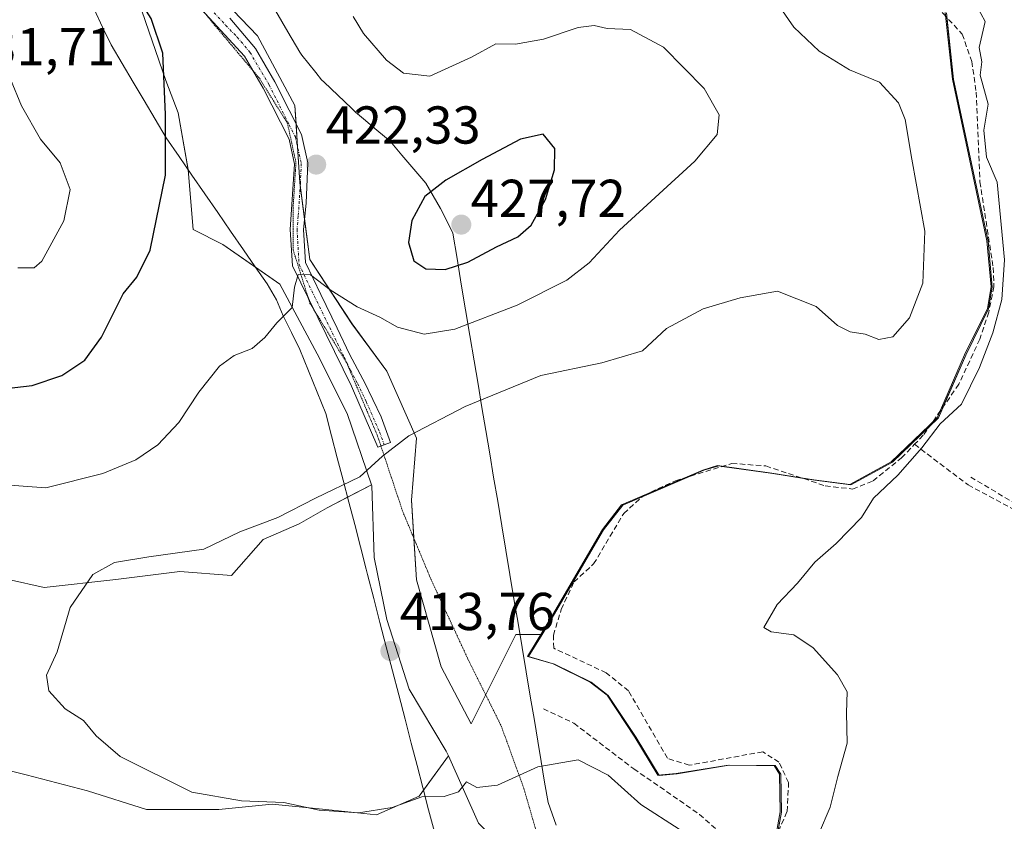
# Model space of a CAD drawing. Units: metres. Extents: x 594801 to 598281, y 4655047 to 4657409.
# Drawn here: x 596078 to 596263, y 4657025 to 4657176 of the extents above; entities that cross this region are included whole.
import ezdxf
from ezdxf.enums import TextEntityAlignment as Align

# ---------------------------------------------------------------- set-up
doc = ezdxf.new("R2010")
doc.units = ezdxf.units.M
doc.header["$MEASUREMENT"] = 0
for name, pattern in [('TRAZO_Y_PUNTO', [1, 0.5, -0.25, 0, -0.25]), ('TRAZOS2', [0.375, 0.25, -0.125]), ('TRAZOSX2', [1.5, 1, -0.5])]:
    doc.linetypes.add(name, pattern=pattern)
for name, color, linetype, lineweight in [('Carátula', 7, 'Continuous', 5), ('Corriente artificial lineal', 5, 'TRAZOSX2', 13), ('Cultivos herbáceos CxS', 92, 'Continuous', 0), ('Cultivos leñosos', 92, 'Continuous', 0), ('Cultivos leñosos CxS', 92, 'Continuous', 0), ('Curva de nivel maestra', 36, 'Continuous', 30), ('Curva de nivel normal', 36, 'Continuous', 0), ('Matorral', 135, 'Continuous', 0), ('Matorral CxS', 135, 'Continuous', 0), ('Municipio', 9, 'Continuous', 13), ('Municipio CxS', 142, 'Continuous', 0), ('Pastizal CxS', 92, 'Continuous', 0), ('Pista no pavimentada', 254, 'Continuous', 13), ('Pista no pavimentada Cxs', 254, 'Continuous', 0), ('Pista pavimentada eje', 135, 'TRAZO_Y_PUNTO', 0), ('Punto de cota en terreno', 7, 'Continuous', 0), ('Rótulo de punto de cota en terreno', 19, 'Continuous', 0), ('Senda', 19, 'TRAZOSX2', 0), ('Suelo desnudo', 252, 'Continuous', 0), ('Suelo desnudo CxS', 43, 'Continuous', 0), ('Vía pecuaria', 92, 'Continuous', 13), ('Vía pecuaria CxS', 92, 'Continuous', 13), ('Vía pecuaria eje', 92, 'TRAZOS2', 0)]:
    doc.layers.add(name, color=color, linetype=linetype, lineweight=lineweight)
doc.styles.add('Arial', font='txt', dxfattribs={"height": 0.2})

# ---------------------------------------------------------------- blocks, each defined once
blk = doc.blocks.new('*U187')
at = {"layer": 'Curva de nivel normal', "color": 36, "linetype": 'Continuous', "lineweight": 0}
blk.add_polyline3d([(596218.39, 4657181.54, 415), (596223.49, 4657174.13, 415), (596228.26, 4657169.57, 415), (596234.01, 4657166.12, 415), (596239.6, 4657163.8, 415), (596243.2, 4657159.9, 415), (596244.46, 4657156.78, 415), (596245.72, 4657149.28, 415), (596248.16, 4657135.79, 415), (596247.76, 4657126, 415), (596245.26, 4657119.51, 415), (596242.13, 4657115.93, 415), (596239.49, 4657115.43, 415), (596236.9, 4657116.4, 415), (596234.14, 4657116.83, 415), (596231.72, 4657118.07, 415), (596227.7, 4657121.6, 415), (596220.46, 4657124.52, 415), (596213.41, 4657123.23, 415), (596206.46, 4657121.18, 415), (596199.58, 4657117.48, 415), (596195.09, 4657113.3, 415), (596187.43, 4657111.06, 415), (596175.97, 4657108.67, 415), (596161.73, 4657102.8, 415), (596151.13, 4657097.3, 415), (596146.17, 4657093.5, 415), (596141.92, 4657089.62, 415), (596133.6, 4657085.62, 415), (596126.52, 4657081.95, 415), (596119.36, 4657079.26, 415), (596112.62, 4657076.01, 415), (596102.23, 4657074.61, 415), (596095.77, 4657073.54, 415), (596091.71, 4657071.27, 415), (596087.49, 4657065.03, 415), (596085, 4657056.71, 415), (596083.03, 4657052.33, 415), (596083.47, 4657049.38, 415), (596086.53, 4657046.02, 415), (596089.94, 4657043.84, 415), (596092.32, 4657040.97, 415), (596096.86, 4657037.04, 415), (596110.36, 4657030.35, 415), (596119.65, 4657028.74, 415), (596127.64, 4657028.39, 415), (596134.3, 4657026.95, 415), (596141.64, 4657026.47, 415), (596147.97, 4657027.5, 415), (596153.59, 4657029.45, 415), (596157.76, 4657029.53, 415), (596160.48, 4657030.39, 415), (596161.97, 4657032.32, 415), (596163.89, 4657031.24, 415), (596167.83, 4657031.68, 415), (596175.38, 4657035.11, 415), (596182.99, 4657036.41, 415), (596188.61, 4657033.53, 415), (596194.74, 4657028.03, 415), (596201.96, 4657023.38, 415)], dxfattribs=at)
blk = doc.blocks.new('5PATER')
at = {"layer": 'Carátula', "linetype": 'Continuous', "lineweight": 5}
h = blk.add_hatch(color=250, dxfattribs=at)
edge = h.paths.add_edge_path()
edge.add_ellipse((0, 0.01), major_axis=(-1.33, -1.34), ratio=0.999422, start_angle=0, end_angle=360)

msp = doc.modelspace()

# ---------------------------------------------------------------- linework, layer by layer
at = {"layer": 'Corriente artificial lineal', "color": 5, "linetype": 'TRAZOSX2', "lineweight": 13}
for points in [[(596194.11, 4657236.3, 410.55), (596195.65, 4657232.97, 410.18), (596220.07, 4657218.02, 410.53), (596231.81, 4657204.67, 410.45), (596234.87, 4657199.29, 410.85), (596235.89, 4657196.6, 410.44), (596235.78, 4657191.57, 410.67), (596236.94, 4657187.59, 410.79), (596251.6, 4657176.68, 410.58), (596255.19, 4657172.8, 410.57), (596256.98, 4657167.67, 410.43), (596257.8, 4657161.91, 410.16), (596258.5, 4657145.06, 410.72), (596261, 4657128.97, 410.92), (596261.15, 4657125.33, 410.66), (596260.16, 4657120.56, 410.46), (596258.47, 4657115.48, 410.47), (596254.55, 4657107.01, 410.44), (596247.86, 4657097.42, 410.45), (596246.22, 4657095.72, 410.46)], [(596215.86, 4657011.98, 411.62), (596222.26, 4657026.75, 411.06), (596222.54, 4657032.18, 411.19), (596220.72, 4657035.99, 411.22), (596217.66, 4657037.95, 411.06), (596203.83, 4657035.41, 412.11), (596199.75, 4657036.73, 411.95), (596192.43, 4657049.37, 411.3), (596188.24, 4657052.8, 411.39), (596178.39, 4657057.4, 411.5), (596178.32, 4657059.84, 411.31), (596179.8, 4657064.71, 411.14), (596182.19, 4657069.86, 411.04), (596185.88, 4657073.25, 410.75), (596191.54, 4657082.73, 410.7), (596195.25, 4657086.09, 411.23), (596201.24, 4657088.86, 411.04), (596211.88, 4657092.14, 410.93), (596218.27, 4657091.65, 411.13), (596229.43, 4657087.92, 410.58), (596234.57, 4657087.32, 410.66), (596238.42, 4657088.86, 410.64), (596243.77, 4657093.17, 410.47), (596246.22, 4657095.72, 410.46)], [(596246.22, 4657095.72, 410.46), (596256.27, 4657088.09, 406.94), (596265.59, 4657083.11, 406.4), (596283.58, 4657074.43, 406.15), (596314.59, 4657060.36, 405.52), (596315.03, 4657060.27, 405.51)]]:
    msp.add_polyline3d(points, dxfattribs=at)
at = {"layer": 'Cultivos herbáceos CxS', "color": 92, "linetype": 'Continuous', "lineweight": 0}
for points in [[(596144.13, 4657088.13, 414.43), (596139.61, 4657085.79, 414.41), (596135.76, 4657083.8, 413.94), (596130.51, 4657080.81, 414.07), (596123.77, 4657077.81, 413.94), (596117.78, 4657071.07, 414.07), (596108.05, 4657071.82, 414.42), (596096.06, 4657070.32, 414.81), (596082.58, 4657068.82, 415.22), (596069.1, 4657071.82, 415.79), (596057.87, 4657077.06, 416.33), (596042.14, 4657085.3, 417.01), (596035.4, 4657092.79, 417.96), (596034.88, 4657093.65, 418.02)], [(596069.1, 4657071.82, 415.79), (596082.58, 4657068.82, 415.22), (596096.06, 4657070.32, 414.81), (596108.05, 4657071.82, 414.42), (596117.78, 4657071.07, 414.07), (596123.77, 4657077.81, 413.94), (596130.51, 4657080.8, 414.07), (596135.76, 4657083.8, 413.94), (596144.13, 4657088.13, 414.43), (596144.18, 4657088.01, 414.42), (596144.64, 4657074.48, 413.43), (596146.98, 4657062.81, 413.56), (596151.18, 4657049.74, 413.56), (596158.18, 4657038.08, 413.95), (596158.59, 4657037.16, 414.07), (596153.1, 4657029.61, 415.06), (596145.05, 4657026.09, 415.15), (596135.5, 4657027.09, 414.7), (596125.45, 4657028.1, 415.17), (596115.39, 4657027.09, 415.5), (596101.82, 4657027.09, 416.03), (596090.75, 4657030.61, 416.15), (596079.19, 4657033.63, 416.28), (596067.12, 4657036.65, 417.14)], [(596158.59, 4657037.16, 414.07), (596158.18, 4657038.08, 413.95), (596151.18, 4657049.74, 413.56), (596146.98, 4657062.81, 413.56), (596144.64, 4657074.48, 413.43), (596144.18, 4657088.01, 414.42), (596144.13, 4657088.13, 414.43)], [(596012.98, 4657039.74, 417.94), (596013.33, 4657039.66, 417.91), (596020.87, 4657038.66, 417.78), (596029.92, 4657039.66, 418.47), (596036.96, 4657042.18, 417.76), (596042.65, 4657040.84, 417.68), (596045.51, 4657040.17, 417.67), (596053.55, 4657038.16, 417.42), (596067.12, 4657036.65, 417.14), (596079.19, 4657033.63, 416.28), (596090.75, 4657030.61, 416.15), (596101.82, 4657027.09, 416.03), (596115.39, 4657027.09, 415.5), (596125.45, 4657028.1, 415.17), (596135.5, 4657027.09, 414.7), (596145.05, 4657026.09, 415.15), (596153.1, 4657029.61, 415.06), (596153.9, 4657030.71, 414.89), (596158.59, 4657037.16, 414.07)]]:
    msp.add_polyline3d(points, dxfattribs=at)
at = {"layer": 'Cultivos leñosos', "color": 92, "linetype": 'Continuous', "lineweight": 0}
for points in [[(596176.19, 4657060.01, 411.7), (596178.35, 4657063.56, 411.48), (596187.74, 4657079.64, 411.87), (596191.34, 4657084.29, 411.04), (596194.99, 4657085.86, 411.23), (596203.92, 4657089.69, 411.23), (596206.61, 4657090.84, 411.29), (596209.4, 4657091.66, 411.15), (596210.04, 4657091.57, 411.07), (596219.59, 4657090.23, 410.95), (596225.05, 4657089.38, 410.72), (596227.49, 4657089, 410.67), (596234.24, 4657088.13, 410.78), (596242.05, 4657092.36, 410.72), (596248.98, 4657099.03, 410.47), (596250.69, 4657100.67, 410.27), (596251.61, 4657102.8, 410.31), (596255.83, 4657112.47, 411), (596260.13, 4657121.2, 410.55), (596260.83, 4657125.28, 410.76), (596260.05, 4657133.91, 410.9), (596253.56, 4657164.27, 411.7), (596252.29, 4657175.93, 410.69)], [(596220.43, 4657022.53, 411.4), (596221.17, 4657026.6, 411.31), (596221.05, 4657033.71, 411.58), (596220.01, 4657035.34, 411.55), (596216.52, 4657035.37, 412.48), (596211.36, 4657035.41, 412.54), (596209.1, 4657035.04, 412.62), (596201.6, 4657033.81, 412.44), (596198.18, 4657033.48, 413.25), (596193.86, 4657040.63, 412.47), (596188.64, 4657048.53, 412.34), (596185.42, 4657051, 412.28), (596178.5, 4657054.41, 412.19), (596173.65, 4657055.83, 412.28), (596176.19, 4657060.01, 411.7)]]:
    msp.add_polyline3d(points, dxfattribs=at)
at = {"layer": 'Cultivos leñosos CxS', "color": 92, "linetype": 'Continuous', "lineweight": 0}
msp.add_polyline3d([(596218.96, 4657014.48, 411.42), (596221.17, 4657026.6, 411.31), (596221.05, 4657033.71, 411.58), (596220.01, 4657035.34, 411.55), (596216.52, 4657035.37, 412.48), (596211.36, 4657035.41, 412.54), (596209.1, 4657035.04, 412.62), (596201.6, 4657033.81, 412.44), (596198.18, 4657033.48, 413.25), (596193.86, 4657040.63, 412.47), (596188.64, 4657048.53, 412.34), (596185.42, 4657051, 412.28), (596178.5, 4657054.41, 412.19), (596173.65, 4657055.83, 412.28), (596176.19, 4657060.01, 411.7), (596178.35, 4657063.56, 411.48), (596187.74, 4657079.64, 411.87), (596191.34, 4657084.29, 411.04), (596206.61, 4657090.84, 411.29), (596209.41, 4657091.66, 411.15), (596219.6, 4657090.23, 410.95), (596227.5, 4657089, 410.67), (596234.25, 4657088.13, 410.78), (596242.06, 4657092.36, 410.72), (596250.69, 4657100.67, 410.27), (596255.83, 4657112.47, 411), (596260.13, 4657121.2, 410.55), (596260.83, 4657125.28, 410.76), (596260.05, 4657133.91, 410.9), (596253.56, 4657164.27, 411.7), (596252.2, 4657176.82, 410.49)], dxfattribs=at)
at = {"layer": 'Curva de nivel maestra', "color": 36, "linetype": 'Continuous', "lineweight": 30}
for points in [[(596072.66, 4657105.92, 425), (596080.34, 4657106.77, 425), (596085.92, 4657108.64, 425), (596090.19, 4657111.56, 425), (596093.32, 4657115.87, 425), (596097.45, 4657123.98, 425), (596100.02, 4657127.15, 425), (596102.52, 4657132.2, 425), (596105.37, 4657146.3, 425), (596105.41, 4657157.71, 425), (596104.91, 4657169.22, 425), (596102.68, 4657175.73, 425), (596097.79, 4657183.5, 425), (596093.29, 4657192.28, 425), (596088.94, 4657202.28, 425), (596086.44, 4657207.35, 425), (596085.62, 4657218.68, 425), (596086.47, 4657230.28, 425), (596089.08, 4657236.94, 425), (596088.62, 4657239.94, 425), (596087.59, 4657243.82, 425), (596084.74, 4657248.72, 425), (596079.22, 4657253.2, 425), (596063.25, 4657260.89, 425)], [(596157.95, 4657128.6, 425), (596162.22, 4657129.92, 425), (596167.62, 4657132.83, 425), (596171.64, 4657134.7, 425), (596174.14, 4657136.9, 425), (596176.81, 4657141.72, 425), (596178.51, 4657147.28, 425), (596178.59, 4657151.29, 425), (596176.36, 4657154, 425), (596172.12, 4657153.09, 425), (596164.92, 4657149.22, 425), (596158.09, 4657145.37, 425), (596154.15, 4657142.28, 425), (596151.7, 4657137.79, 425), (596151.08, 4657133.63, 425), (596152.1, 4657130.18, 425), (596154.3, 4657128.7, 425), (596157.95, 4657128.6, 425)]]:
    msp.add_polyline3d(points, dxfattribs=at)
at = {"layer": 'Curva de nivel normal', "color": 36, "linetype": 'Continuous', "lineweight": 0}
for points in [[(596228.13, 4657022.41, 410), (596230.33, 4657027.57, 410), (596231.77, 4657033.29, 410), (596233.52, 4657039.54, 410), (596233.43, 4657045.27, 410), (596233.52, 4657049.23, 410), (596231.74, 4657052.38, 410), (596227.16, 4657057.5, 410), (596223.52, 4657059.94, 410), (596219.26, 4657060.48, 410), (596217.91, 4657061.3, 410), (596220.4, 4657065.62, 410), (596224.24, 4657069.62, 410), (596227.44, 4657073.56, 410), (596231.48, 4657077.08, 410), (596236.27, 4657081.99, 410), (596238.47, 4657085.62, 410), (596243.09, 4657089.9, 410), (596247.6, 4657095.09, 410), (596251.01, 4657099.56, 410), (596255.06, 4657103.26, 410), (596258.42, 4657110.13, 410), (596260.92, 4657116.67, 410), (596262.61, 4657122.92, 410), (596263.11, 4657130.4, 410), (596261.72, 4657144.98, 410), (596259.75, 4657149.7, 410), (596259.24, 4657154.75, 410), (596260.04, 4657159.61, 410), (596258.58, 4657165.07, 410), (596258.85, 4657167.61, 410), (596258.34, 4657170.31, 410), (596259.47, 4657175.17, 410), (596257.87, 4657178.19, 410)], [(596075.26, 4657088.09, 420), (596082.86, 4657087.57, 420), (596093.58, 4657090.25, 420), (596099.79, 4657092.78, 420), (596103.97, 4657095.61, 420), (596107.89, 4657099.85, 420), (596111.64, 4657105.52, 420), (596115.56, 4657110.4, 420), (596118.3, 4657112.42, 420), (596121.66, 4657113.73, 420), (596124.06, 4657115.78, 420), (596126.33, 4657118.54, 420), (596129.22, 4657121.4, 420), (596129.65, 4657125.26, 420), (596130.3, 4657127.66, 420), (596132.63, 4657127.54, 420), (596136.32, 4657124.74, 420), (596141.4, 4657121.57, 420), (596145.7, 4657119.6, 420), (596149.02, 4657117.71, 420), (596154.04, 4657116.43, 420), (596159.76, 4657117.35, 420), (596171.49, 4657121.84, 420), (596180.86, 4657126.54, 420), (596185.01, 4657129.83, 420), (596190.76, 4657135.94, 420), (596204.89, 4657148.94, 420), (596209.12, 4657153.94, 420), (596209.5, 4657157.61, 420), (596206.67, 4657162.61, 420), (596199, 4657170.38, 420), (596192.78, 4657173.69, 420), (596188.41, 4657173.87, 420), (596185.97, 4657174.39, 420), (596182.97, 4657174.02, 420), (596176.47, 4657171.84, 420), (596171.22, 4657170.92, 420), (596167.51, 4657170.98, 420), (596162.93, 4657168.48, 420), (596155.08, 4657164.93, 420), (596150.15, 4657165.46, 420), (596146.92, 4657167.89, 420), (596142.62, 4657172.93, 420), (596140.69, 4657176.13, 420)], [(596077.64, 4657128.89, 430), (596080.67, 4657128.9, 430), (596082.12, 4657130.12, 430), (596086.25, 4657137.71, 430), (596087.44, 4657143.62, 430), (596085.57, 4657148.62, 430), (596081.91, 4657153.07, 430), (596078.33, 4657159.31, 430), (596072.04, 4657174.34, 430)]]:
    msp.add_polyline3d(points, dxfattribs=at)
at = {"layer": 'Matorral', "color": 135, "linetype": 'Continuous', "lineweight": 0}
for points in [[(596101.72, 4657282.59, 418.67), (596098.92, 4657268, 421.41), (596097.52, 4657260.66, 423.21), (596099.38, 4657216.79, 423.84), (596102.65, 4657197.2, 423.2), (596111.98, 4657183.66, 423.07), (596122.71, 4657172.47, 423.11), (596129.71, 4657159.4, 422.85), (596129.94, 4657155.95, 422.83), (596130.22, 4657151.61, 422.63), (596130.65, 4657144.93, 422.15), (596130.72, 4657144.38, 422.11), (596131.54, 4657138.01, 421.54), (596132.51, 4657130.47, 420.47), (596140.44, 4657118.34, 418.72), (596146.98, 4657109.47, 417.17), (596152.58, 4657096.87, 414.68), (596151.64, 4657085.21, 413.64), (596152.09, 4657078.04, 412.99), (596152.58, 4657070.28, 412.59), (596157.24, 4657053.94, 412.36), (596162.84, 4657043.21, 412.72), (596165.58, 4657048.68, 412.49)], [(596086.32, 4657280.25, 419.37), (596087.6, 4657269.58, 421.33), (596087.72, 4657268.59, 421.52), (596084.45, 4657231.73, 425.27), (596083.52, 4657213.99, 425.3), (596086.44, 4657207.29, 424.96), (596087.08, 4657205.82, 424.99), (596087.72, 4657204.36, 424.98), (596091.45, 4657195.8, 424.86), (596100.32, 4657179, 424.79), (596105.45, 4657164.07, 424.93), (596107.78, 4657158, 424.6), (596109.63, 4657147.36, 424.22), (596109.65, 4657147.27, 424.22), (596110.58, 4657136.07, 423.45), (596116.18, 4657133.27, 422.31), (596122.32, 4657129, 421.47), (596126.91, 4657125.8, 420.52), (596133.91, 4657112.74, 418.29), (596139.51, 4657101.54, 416.43), (596144.13, 4657088.13, 414.43)], [(596158.59, 4657037.16, 414.07), (596158.18, 4657038.08, 413.95), (596151.18, 4657049.74, 413.56), (596146.98, 4657062.81, 413.56), (596144.64, 4657074.48, 413.43), (596144.18, 4657088.01, 414.42), (596144.13, 4657088.13, 414.43)], [(596165.58, 4657048.68, 412.49), (596171.24, 4657060.01, 412.48), (596172.02, 4657060.01, 412.39), (596176.19, 4657060.01, 411.7)], [(596220.43, 4657022.53, 411.4), (596221.17, 4657026.6, 411.31), (596221.05, 4657033.71, 411.58), (596220.01, 4657035.34, 411.55), (596216.52, 4657035.37, 412.48), (596211.36, 4657035.41, 412.54), (596209.1, 4657035.04, 412.62), (596201.6, 4657033.81, 412.44), (596198.18, 4657033.48, 413.25), (596193.86, 4657040.63, 412.47), (596188.64, 4657048.53, 412.34), (596185.42, 4657051, 412.28), (596178.5, 4657054.41, 412.19), (596173.65, 4657055.83, 412.28), (596176.19, 4657060.01, 411.7)], [(596158.59, 4657037.16, 414.07), (596164.24, 4657024.55, 416.15), (596182.91, 4657006.35, 420.2), (596191.77, 4656996.55, 417.36), (596203.9, 4656990.95, 412.59), (596207.87, 4656988.66, 410.7), (596209.94, 4656987.46, 409.74)]]:
    msp.add_polyline3d(points, dxfattribs=at)
at = {"layer": 'Matorral CxS', "color": 135, "linetype": 'Continuous', "lineweight": 0}
for points in [[(596164.24, 4657024.55, 416.15), (596158.59, 4657037.16, 414.07), (596158.18, 4657038.08, 413.95), (596151.18, 4657049.74, 413.56), (596146.98, 4657062.81, 413.56), (596144.64, 4657074.48, 413.43), (596144.18, 4657088.01, 414.42), (596144.13, 4657088.13, 414.43), (596139.51, 4657101.54, 416.43), (596133.91, 4657112.74, 418.29), (596126.91, 4657125.8, 420.52), (596116.18, 4657133.27, 422.31), (596110.58, 4657136.07, 423.45), (596109.65, 4657147.27, 424.22), (596107.78, 4657158, 424.6), (596105.45, 4657164.07, 424.93), (596100.32, 4657179, 424.79), (596091.45, 4657195.8, 424.86), (596083.52, 4657213.99, 425.3), (596084.45, 4657231.73, 425.27), (596087.72, 4657268.59, 421.52), (596086.32, 4657280.25, 419.37)], [(596111.98, 4657183.66, 423.07), (596122.71, 4657172.46, 423.11), (596129.71, 4657159.4, 422.85), (596130.65, 4657144.93, 422.15), (596132.51, 4657130.47, 420.47), (596140.45, 4657118.34, 418.72), (596146.98, 4657109.47, 417.17), (596152.58, 4657096.87, 414.68), (596151.64, 4657085.21, 413.64), (596152.58, 4657070.28, 412.59), (596157.24, 4657053.94, 412.36), (596162.84, 4657043.21, 412.72), (596171.24, 4657060.01, 412.48), (596176.19, 4657060.01, 411.7), (596173.65, 4657055.83, 412.28), (596178.5, 4657054.41, 412.19), (596185.42, 4657051, 412.28), (596188.64, 4657048.53, 412.34), (596193.86, 4657040.63, 412.47), (596198.18, 4657033.48, 413.25), (596201.6, 4657033.81, 412.44), (596209.1, 4657035.04, 412.62), (596211.36, 4657035.41, 412.54), (596216.52, 4657035.37, 412.48), (596220.01, 4657035.34, 411.55), (596221.05, 4657033.71, 411.58), (596221.17, 4657026.6, 411.31), (596218.96, 4657014.48, 411.42)]]:
    msp.add_polyline3d(points, dxfattribs=at)
at = {"layer": 'Municipio', "color": 9, "linetype": 'Continuous', "lineweight": 13}
msp.add_polyline3d([(596218.75, 4657014.53, 411.44), (596220.97, 4657026.65, 411.41), (596220.85, 4657033.76, 411.65), (596219.8, 4657035.39, 411.59), (596211.16, 4657035.46, 412.5), (596201.4, 4657033.86, 412.43), (596197.97, 4657033.53, 413.29), (596193.65, 4657040.68, 412.53), (596188.44, 4657048.58, 412.38), (596185.22, 4657051.05, 412.29), (596178.3, 4657054.46, 412.21), (596173.44, 4657055.88, 412.29), (596178.14, 4657063.61, 411.54), (596187.53, 4657079.69, 411.94), (596191.14, 4657084.34, 411.13), (596206.41, 4657090.89, 411.32), (596209.19, 4657091.71, 411.18), (596219.39, 4657090.28, 410.96), (596227.29, 4657089.05, 410.67), (596234.04, 4657088.18, 410.78), (596241.85, 4657092.41, 410.78), (596250.48, 4657100.72, 410.33), (596255.62, 4657112.52, 411.08), (596259.92, 4657121.25, 410.62), (596260.61, 4657125.33, 410.82), (596259.83, 4657133.96, 410.97), (596253.35, 4657164.32, 411.8), (596251.99, 4657176.87, 410.5)], dxfattribs=at)
msp.add_polyline3d([(596218.75, 4657014.53, 411.44), (596220.97, 4657026.65, 411.41), (596220.85, 4657033.76, 411.65), (596219.8, 4657035.39, 411.59), (596211.16, 4657035.46, 412.5), (596201.4, 4657033.86, 412.43), (596197.97, 4657033.53, 413.29), (596193.65, 4657040.68, 412.53), (596188.44, 4657048.58, 412.38), (596185.22, 4657051.05, 412.29), (596178.3, 4657054.46, 412.21), (596173.44, 4657055.88, 412.29), (596178.14, 4657063.61, 411.54), (596187.53, 4657079.69, 411.94), (596191.14, 4657084.34, 411.13), (596206.41, 4657090.89, 411.32), (596209.19, 4657091.71, 411.18), (596219.39, 4657090.28, 410.96), (596227.29, 4657089.05, 410.67), (596234.04, 4657088.18, 410.78), (596241.85, 4657092.41, 410.78), (596250.48, 4657100.72, 410.33), (596255.62, 4657112.52, 411.08), (596259.92, 4657121.25, 410.62), (596260.61, 4657125.33, 410.82), (596259.83, 4657133.96, 410.97), (596253.35, 4657164.32, 411.8), (596251.99, 4657176.87, 410.5)], dxfattribs=at)
at = {"layer": 'Municipio CxS', "color": 142, "linetype": 'Continuous', "lineweight": 0}
for points in [[(596251.99, 4657176.87, 410.5), (596253.35, 4657164.31, 411.8), (596259.83, 4657133.96, 410.97), (596260.61, 4657125.33, 410.82), (596259.92, 4657121.25, 410.62), (596255.62, 4657112.52, 411.08), (596250.48, 4657100.72, 410.33), (596241.85, 4657092.41, 410.78), (596234.04, 4657088.17, 410.78), (596227.29, 4657089.05, 410.67), (596219.39, 4657090.28, 410.96), (596209.19, 4657091.71, 411.18), (596206.41, 4657090.89, 411.32), (596191.14, 4657084.34, 411.13), (596187.53, 4657079.69, 411.94), (596178.14, 4657063.61, 411.54), (596173.44, 4657055.88, 412.29), (596178.3, 4657054.46, 412.21), (596185.22, 4657051.05, 412.29), (596188.44, 4657048.58, 412.38), (596193.65, 4657040.68, 412.53), (596197.97, 4657033.53, 413.29), (596201.4, 4657033.86, 412.43), (596211.16, 4657035.46, 412.5), (596219.8, 4657035.39, 411.59), (596220.85, 4657033.76, 411.65), (596220.97, 4657026.65, 411.41), (596218.75, 4657014.53, 411.44)], [(596218.75, 4657014.53, 411.44), (596220.97, 4657026.65, 411.41), (596220.85, 4657033.76, 411.65), (596219.8, 4657035.39, 411.59), (596211.16, 4657035.46, 412.5), (596201.4, 4657033.86, 412.43), (596197.97, 4657033.53, 413.29), (596193.65, 4657040.68, 412.53), (596188.44, 4657048.58, 412.38), (596185.22, 4657051.05, 412.29), (596178.3, 4657054.46, 412.21), (596173.44, 4657055.88, 412.29), (596178.14, 4657063.61, 411.54), (596187.53, 4657079.69, 411.94), (596191.14, 4657084.34, 411.13), (596206.41, 4657090.89, 411.32), (596209.19, 4657091.71, 411.18), (596219.39, 4657090.28, 410.96), (596227.29, 4657089.05, 410.67), (596234.04, 4657088.17, 410.78), (596241.85, 4657092.41, 410.78), (596250.48, 4657100.72, 410.33), (596255.62, 4657112.52, 411.08), (596259.92, 4657121.25, 410.62), (596260.61, 4657125.33, 410.82), (596259.83, 4657133.96, 410.97), (596253.35, 4657164.31, 411.8), (596251.99, 4657176.87, 410.5)]]:
    msp.add_polyline3d(points, dxfattribs=at)
at = {"layer": 'Pastizal CxS', "color": 92, "linetype": 'Continuous', "lineweight": 0}
for points in [[(596101.72, 4657282.59, 418.67), (596098.92, 4657268, 421.41), (596097.52, 4657260.66, 423.21), (596099.38, 4657216.79, 423.84), (596102.65, 4657197.2, 423.2), (596111.98, 4657183.66, 423.07), (596122.71, 4657172.47, 423.11), (596129.71, 4657159.4, 422.85), (596129.94, 4657155.95, 422.83), (596130.22, 4657151.61, 422.63), (596130.65, 4657144.93, 422.15), (596130.72, 4657144.38, 422.11), (596131.54, 4657138.01, 421.54), (596132.51, 4657130.47, 420.47), (596140.44, 4657118.34, 418.72), (596146.98, 4657109.47, 417.17), (596152.58, 4657096.87, 414.68), (596151.64, 4657085.21, 413.64), (596152.09, 4657078.04, 412.99), (596152.58, 4657070.28, 412.59), (596157.24, 4657053.94, 412.36), (596162.84, 4657043.21, 412.72), (596165.58, 4657048.68, 412.49)], [(596086.32, 4657280.25, 419.37), (596087.72, 4657268.59, 421.52), (596084.45, 4657231.73, 425.27), (596083.52, 4657213.99, 425.3), (596091.45, 4657195.8, 424.86), (596100.32, 4657179, 424.79), (596105.45, 4657164.07, 424.93), (596107.78, 4657158, 424.6), (596109.65, 4657147.27, 424.22), (596110.58, 4657136.07, 423.45), (596116.18, 4657133.27, 422.31), (596126.91, 4657125.8, 420.52), (596133.91, 4657112.74, 418.29), (596139.51, 4657101.54, 416.43), (596144.13, 4657088.13, 414.43), (596144.13, 4657088.13, 414.43), (596135.76, 4657083.8, 413.94), (596130.51, 4657080.8, 414.07), (596123.77, 4657077.81, 413.94), (596117.78, 4657071.07, 414.07), (596108.05, 4657071.82, 414.42), (596096.06, 4657070.32, 414.81), (596082.58, 4657068.82, 415.22), (596069.1, 4657071.82, 415.79)], [(596086.32, 4657280.25, 419.37), (596087.6, 4657269.58, 421.33), (596087.72, 4657268.59, 421.52), (596084.45, 4657231.73, 425.27), (596083.52, 4657213.99, 425.3), (596086.44, 4657207.29, 424.96), (596087.08, 4657205.82, 424.99), (596087.72, 4657204.36, 424.98), (596091.45, 4657195.8, 424.86), (596100.32, 4657179, 424.79), (596105.45, 4657164.07, 424.93), (596107.78, 4657158, 424.6), (596109.63, 4657147.36, 424.22), (596109.65, 4657147.27, 424.22), (596110.58, 4657136.07, 423.45), (596116.18, 4657133.27, 422.31), (596122.32, 4657129, 421.47), (596126.91, 4657125.8, 420.52), (596133.91, 4657112.74, 418.29), (596139.51, 4657101.54, 416.43), (596144.13, 4657088.13, 414.43)], [(596252.2, 4657176.82, 410.49), (596253.56, 4657164.27, 411.7), (596260.05, 4657133.91, 410.9), (596260.83, 4657125.28, 410.76), (596260.13, 4657121.2, 410.55), (596255.83, 4657112.47, 411), (596250.69, 4657100.67, 410.27), (596242.06, 4657092.36, 410.72), (596234.25, 4657088.13, 410.78), (596227.5, 4657089, 410.67), (596219.6, 4657090.23, 410.95), (596209.41, 4657091.66, 411.15), (596206.61, 4657090.84, 411.29), (596191.34, 4657084.29, 411.04), (596187.74, 4657079.64, 411.87), (596178.35, 4657063.56, 411.48), (596176.19, 4657060.01, 411.7), (596171.24, 4657060.01, 412.48), (596162.84, 4657043.21, 412.72), (596157.24, 4657053.94, 412.36), (596152.58, 4657070.28, 412.59), (596151.64, 4657085.21, 413.64), (596152.58, 4657096.87, 414.68), (596146.98, 4657109.47, 417.17), (596140.45, 4657118.34, 418.72), (596132.51, 4657130.47, 420.47), (596130.65, 4657144.93, 422.15), (596129.71, 4657159.4, 422.85), (596122.71, 4657172.46, 423.11), (596111.98, 4657183.66, 423.07)], [(596176.19, 4657060.01, 411.7), (596178.35, 4657063.56, 411.48), (596187.74, 4657079.64, 411.87), (596191.34, 4657084.29, 411.04), (596194.99, 4657085.86, 411.23), (596203.92, 4657089.69, 411.23), (596206.61, 4657090.84, 411.29), (596209.4, 4657091.66, 411.15), (596210.04, 4657091.57, 411.07), (596219.59, 4657090.23, 410.95), (596225.05, 4657089.38, 410.72), (596227.49, 4657089, 410.67), (596234.24, 4657088.13, 410.78), (596242.05, 4657092.36, 410.72), (596248.98, 4657099.03, 410.47), (596250.69, 4657100.67, 410.27), (596251.61, 4657102.8, 410.31), (596255.83, 4657112.47, 411), (596260.13, 4657121.2, 410.55), (596260.83, 4657125.28, 410.76), (596260.05, 4657133.91, 410.9), (596253.56, 4657164.27, 411.7), (596252.29, 4657175.93, 410.69)], [(596144.13, 4657088.13, 414.43), (596139.61, 4657085.79, 414.41), (596135.76, 4657083.8, 413.94), (596130.51, 4657080.81, 414.07), (596123.77, 4657077.81, 413.94), (596117.78, 4657071.07, 414.07), (596108.05, 4657071.82, 414.42), (596096.06, 4657070.32, 414.81), (596082.58, 4657068.82, 415.22), (596069.1, 4657071.82, 415.79), (596057.87, 4657077.06, 416.33), (596042.14, 4657085.3, 417.01), (596035.4, 4657092.79, 417.96), (596034.88, 4657093.65, 418.02)], [(596165.58, 4657048.68, 412.49), (596171.24, 4657060.01, 412.48), (596172.02, 4657060.01, 412.39), (596176.19, 4657060.01, 411.7)]]:
    msp.add_polyline3d(points, dxfattribs=at)
at = {"layer": 'Pista no pavimentada', "color": 254, "linetype": 'Continuous', "lineweight": 13}
msp.add_polyline3d([(596117.49, 4657175.83, 423.32), (596122.29, 4657170.1, 423.29), (596125.97, 4657163.85, 423.26), (596128.63, 4657158.5, 423), (596130.98, 4657153.91, 422.65), (596132.17, 4657148.61, 422.28), (596131.82, 4657141.05, 421.82), (596131.36, 4657136.07, 421.33), (596131.72, 4657129.86, 420.24), (596134.56, 4657123.88, 419.54), (596137.65, 4657117.53, 418.28), (596139.98, 4657112.67, 417.48), (596142.46, 4657107.95, 416.85), (596142.83, 4657107.43, 416.78), (596145.92, 4657100.88, 415.67), (596147.66, 4657096.06, 414.93), (596145.31, 4657095.21, 415.11), (596140.33, 4657106.62, 416.81), (596129.25, 4657129.23, 420.35), (596128.85, 4657136.11, 421.36), (596129.66, 4657148.39, 422.52), (596128.61, 4657153.05, 422.92), (596123.77, 4657162.66, 423.37), (596120.24, 4657168.65, 423.5), (596106.98, 4657183.11, 423.48)], dxfattribs=at)
at = {"layer": 'Pista no pavimentada Cxs', "color": 254, "linetype": 'Continuous', "lineweight": 0}
msp.add_polyline3d([(596117.49, 4657175.83, 423.32), (596122.29, 4657170.1, 423.29), (596125.97, 4657163.85, 423.26), (596128.63, 4657158.5, 423), (596130.98, 4657153.91, 422.65), (596132.17, 4657148.61, 422.28), (596131.82, 4657141.05, 421.82), (596131.36, 4657136.07, 421.33), (596131.72, 4657129.86, 420.24), (596134.56, 4657123.88, 419.54), (596137.65, 4657117.53, 418.28), (596139.98, 4657112.67, 417.48), (596142.46, 4657107.95, 416.85), (596142.83, 4657107.43, 416.78), (596145.92, 4657100.88, 415.67), (596147.66, 4657096.06, 414.93), (596145.31, 4657095.21, 415.11), (596140.33, 4657106.62, 416.81), (596129.25, 4657129.23, 420.35), (596128.85, 4657136.11, 421.36), (596129.66, 4657148.39, 422.52), (596128.61, 4657153.05, 422.92), (596123.77, 4657162.66, 423.37), (596120.24, 4657168.65, 423.5), (596106.98, 4657183.11, 423.48)], dxfattribs=at)
at = {"layer": 'Pista pavimentada eje', "color": 135, "linetype": 'TRAZO_Y_PUNTO', "lineweight": 0}
msp.add_polyline3d([(596110.06, 4657181.69, 423.45), (596116.69, 4657174.46, 423.49), (596118.87, 4657172.24, 423.46), (596121.27, 4657169.38, 423.39), (596124.87, 4657163.26, 423.32), (596128.62, 4657155.78, 422.97), (596129.8, 4657153.48, 422.79), (596130.92, 4657148.5, 422.35), (596130.74, 4657144.72, 422.13), (596130.34, 4657138.58, 421.62), (596130.11, 4657136.09, 421.34), (596130.49, 4657129.55, 420.26), (596131.91, 4657126.56, 419.73), (596138.99, 4657112.08, 417.48), (596140.16, 4657109.65, 417.14), (596141.49, 4657107.16, 416.79), (596143.13, 4657103.75, 416.33), (596145.62, 4657098.05, 415.33), (596146.49, 4657095.64, 414.97)], dxfattribs=at)
at = {"layer": 'Senda', "color": 19, "linetype": 'TRAZOSX2', "lineweight": 0}
for points in [[(596256.77, 4657089.58, 406.86), (596266.61, 4657083.71, 406.34), (596275.98, 4657080.22, 406.07), (596287.88, 4657074.66, 405.9), (596306.14, 4657065.45, 405.63), (596319.14, 4657060.25, 405.16)], [(596176.43, 4657046.02, 413.26), (596182.15, 4657043.32, 413.65), (596193.42, 4657034.75, 413.63), (596205.8, 4657026.18, 414.26), (596213.9, 4657018.88, 412.84), (596216.28, 4657008.72, 411.31), (596220.88, 4656998.08, 408.29), (596231.2, 4656988.71, 406.74), (596248.35, 4656970.78, 405.78), (596257.95, 4656959.51, 405.52)]]:
    msp.add_polyline3d(points, dxfattribs=at)
at = {"layer": 'Suelo desnudo', "color": 252, "linetype": 'Continuous', "lineweight": 0}
for points in [[(596012.98, 4657039.74, 417.94), (596013.33, 4657039.66, 417.91), (596020.87, 4657038.66, 417.78), (596029.92, 4657039.66, 418.47), (596036.96, 4657042.18, 417.76), (596042.65, 4657040.84, 417.68), (596045.51, 4657040.17, 417.67), (596053.55, 4657038.16, 417.42), (596067.12, 4657036.65, 417.14), (596079.19, 4657033.63, 416.28), (596090.75, 4657030.61, 416.15), (596101.82, 4657027.09, 416.03), (596115.39, 4657027.09, 415.5), (596125.45, 4657028.1, 415.17), (596135.5, 4657027.09, 414.7), (596145.05, 4657026.09, 415.15), (596153.1, 4657029.61, 415.06), (596153.9, 4657030.71, 414.89), (596158.59, 4657037.16, 414.07)], [(596158.59, 4657037.16, 414.07), (596164.24, 4657024.55, 416.15), (596182.91, 4657006.35, 420.2), (596191.77, 4656996.55, 417.36), (596203.9, 4656990.95, 412.59), (596207.87, 4656988.66, 410.7), (596209.94, 4656987.46, 409.74)]]:
    msp.add_polyline3d(points, dxfattribs=at)
at = {"layer": 'Suelo desnudo CxS', "color": 43, "linetype": 'Continuous', "lineweight": 0}
msp.add_polyline3d([(596067.12, 4657036.65, 417.14), (596079.19, 4657033.63, 416.28), (596090.75, 4657030.61, 416.15), (596101.82, 4657027.09, 416.03), (596115.39, 4657027.09, 415.5), (596125.45, 4657028.1, 415.17), (596135.5, 4657027.09, 414.7), (596145.05, 4657026.09, 415.15), (596153.1, 4657029.61, 415.06), (596158.59, 4657037.16, 414.07), (596164.24, 4657024.55, 416.15)], dxfattribs=at)
at = {"layer": 'Vía pecuaria', "color": 92, "linetype": 'Continuous', "lineweight": 13}
for points in [[(596155.93, 4657022.89, 416.68), (596154.85, 4657027.06, 415.71), (596153.77, 4657031.22, 414.78), (596152.69, 4657035.38, 414.11), (596151.6, 4657039.55, 413.83), (596150.43, 4657044.08, 413.74), (596149.25, 4657048.62, 413.73), (596148.07, 4657053.15, 413.52), (596146.89, 4657057.69, 413.67), (596145.71, 4657062.22, 413.68), (596144.53, 4657066.76, 413.62), (596143.36, 4657071.29, 413.61), (596143.14, 4657072.29, 413.63), (596142.05, 4657076.46, 413.83), (596140.96, 4657080.64, 413.92), (596139.87, 4657084.82, 414.19), (596138.78, 4657088.99, 415.15), (596137.68, 4657093.17, 415.52), (596136.59, 4657097.34, 416.29), (596135.5, 4657101.52, 416.63), (596133.89, 4657105.53, 417.32), (596132.27, 4657109.54, 418.58), (596130.65, 4657113.55, 418.83), (596129.09, 4657116.71, 419.31), (596127.53, 4657119.87, 419.96), (596126.28, 4657122.86, 420.52), (596124.48, 4657125.87, 420.85), (596122.27, 4657129.08, 421.48), (596120.05, 4657132.28, 421.94), (596117.63, 4657135.79, 422.5), (596115.21, 4657139.29, 423.22), (596112.79, 4657142.8, 423.74), (596110.36, 4657146.3, 424.12), (596107.94, 4657149.81, 424.47), (596105.52, 4657153.31, 424.91), (596103.44, 4657156.81, 425.28), (596101.37, 4657160.3, 425.66), (596099.29, 4657163.8, 425.86), (596097.22, 4657167.29, 426.02), (596095.15, 4657170.78, 426.13), (596093.57, 4657174.12, 426.12), (596091.99, 4657177.46, 426.04)], [(596126.14, 4657177.13, 421.82), (596128.39, 4657173.26, 422.01), (596130.64, 4657169.39, 422.05), (596131.01, 4657168.84, 422.05), (596133.65, 4657165.61, 421.72), (596134.7, 4657164.24, 421.62), (596135.21, 4657163.75, 421.57), (596137.77, 4657161.31, 421.3), (596140.33, 4657158.87, 421.05), (596141.08, 4657158.16, 421.01), (596142.62, 4657156.86, 421.17), (596145.11, 4657154.76, 421.48), (596147.6, 4657152.67, 421.82), (596149.84, 4657150.04, 422.32), (596152.07, 4657147.42, 423.08), (596154.31, 4657144.79, 424.21), (596155.7, 4657142.42, 425.17), (596157.1, 4657140.05, 426.11), (596158.25, 4657137.73, 426.74), (596159.39, 4657135.42, 426.73), (596160.2, 4657130.61, 425.31), (596161, 4657125.8, 423.18), (596161.81, 4657121, 420.88), (596162.61, 4657116.19, 418.77), (596163.42, 4657111.39, 417.13), (596164.15, 4657107.03, 415.77), (596164.88, 4657102.67, 414.45), (596165.61, 4657098.3, 413.8), (596166.34, 4657093.94, 413.59), (596167.07, 4657089.58, 413.37), (596167.84, 4657085.01, 413.16), (596168.6, 4657080.43, 412.98), (596169.37, 4657075.85, 412.81), (596170.13, 4657071.27, 412.68), (596170.9, 4657066.7, 412.63), (596171.67, 4657062.12, 412.55), (596172.43, 4657057.54, 412.28), (596173.2, 4657052.97, 412.52), (596173.97, 4657048.39, 412.9), (596174.73, 4657043.81, 413.33), (596175.38, 4657039.96, 413.99), (596176.02, 4657036.11, 414.83), (596176.67, 4657032.26, 415.73), (596177.31, 4657028.41, 416.53), (596178.82, 4657024.14, 417.32)]]:
    msp.add_polyline3d(points, dxfattribs=at)
at = {"layer": 'Vía pecuaria CxS', "color": 92, "linetype": 'Continuous', "lineweight": 13}
for points in [[(596155.93, 4657022.89, 416.68), (596154.85, 4657027.06, 415.71), (596153.77, 4657031.22, 414.78), (596152.69, 4657035.38, 414.11), (596151.6, 4657039.55, 413.83), (596150.43, 4657044.08, 413.74), (596149.25, 4657048.62, 413.73), (596148.07, 4657053.15, 413.52), (596146.89, 4657057.69, 413.67), (596145.71, 4657062.22, 413.68), (596144.53, 4657066.76, 413.62), (596143.36, 4657071.29, 413.61), (596143.14, 4657072.29, 413.63), (596142.05, 4657076.46, 413.83), (596140.96, 4657080.64, 413.92), (596139.87, 4657084.82, 414.19), (596138.78, 4657088.99, 415.15), (596137.68, 4657093.17, 415.52), (596136.59, 4657097.34, 416.29), (596135.5, 4657101.52, 416.63), (596133.89, 4657105.53, 417.32), (596132.27, 4657109.54, 418.58), (596130.65, 4657113.55, 418.83), (596129.09, 4657116.71, 419.31), (596127.53, 4657119.87, 419.96), (596126.28, 4657122.86, 420.52), (596124.48, 4657125.87, 420.85), (596122.27, 4657129.08, 421.48), (596120.05, 4657132.28, 421.94), (596117.63, 4657135.79, 422.5), (596115.21, 4657139.29, 423.22), (596112.79, 4657142.8, 423.74), (596110.36, 4657146.3, 424.12), (596107.94, 4657149.81, 424.47), (596105.52, 4657153.31, 424.91), (596103.44, 4657156.81, 425.28), (596101.37, 4657160.3, 425.66), (596099.29, 4657163.8, 425.86), (596097.22, 4657167.29, 426.02), (596095.15, 4657170.78, 426.13), (596093.57, 4657174.12, 426.12), (596091.99, 4657177.46, 426.04)], [(596126.14, 4657177.13, 421.82), (596128.39, 4657173.26, 422.01), (596130.64, 4657169.39, 422.05), (596131.01, 4657168.84, 422.05), (596133.65, 4657165.61, 421.72), (596134.7, 4657164.24, 421.62), (596135.21, 4657163.75, 421.57), (596137.77, 4657161.31, 421.3), (596140.33, 4657158.87, 421.05), (596141.08, 4657158.16, 421.01), (596142.62, 4657156.86, 421.17), (596145.11, 4657154.76, 421.48), (596147.6, 4657152.67, 421.82), (596149.84, 4657150.04, 422.32), (596152.07, 4657147.42, 423.08), (596154.31, 4657144.79, 424.21), (596155.7, 4657142.42, 425.17), (596157.1, 4657140.05, 426.11), (596158.25, 4657137.73, 426.74), (596159.39, 4657135.42, 426.73), (596160.2, 4657130.61, 425.31), (596161, 4657125.8, 423.18), (596161.81, 4657121, 420.88), (596162.61, 4657116.19, 418.77), (596163.42, 4657111.39, 417.13), (596164.15, 4657107.03, 415.77), (596164.88, 4657102.67, 414.45), (596165.61, 4657098.3, 413.8), (596166.34, 4657093.94, 413.59), (596167.07, 4657089.58, 413.37), (596167.84, 4657085.01, 413.16), (596168.6, 4657080.43, 412.98), (596169.37, 4657075.85, 412.81), (596170.13, 4657071.27, 412.68), (596170.9, 4657066.7, 412.63), (596171.67, 4657062.12, 412.55), (596172.43, 4657057.54, 412.28), (596173.2, 4657052.97, 412.52), (596173.97, 4657048.39, 412.9), (596174.73, 4657043.81, 413.33), (596175.38, 4657039.96, 413.99), (596176.02, 4657036.11, 414.83), (596176.67, 4657032.26, 415.73), (596177.31, 4657028.41, 416.53), (596178.82, 4657024.14, 417.32)]]:
    msp.add_polyline3d(points, dxfattribs=at)
at = {"layer": 'Vía pecuaria eje', "color": 92, "linetype": 'TRAZOS2', "lineweight": 0}
msp.add_polyline3d([(596112.64, 4657176.94, 423.69), (596114.56, 4657174.57, 423.69), (596117.38, 4657171.22, 423.61), (596120.21, 4657167.87, 423.52), (596121.85, 4657165.91, 423.42), (596123.03, 4657164.52, 423.38), (596125.67, 4657160.28, 423.26), (596128.32, 4657156.05, 423.01), (596129.11, 4657152.35, 422.82), (596129.91, 4657148.64, 422.5), (596129.64, 4657144.41, 422.18), (596129.38, 4657140.18, 421.79), (596129.38, 4657136.21, 421.36), (596129.38, 4657132.24, 420.84), (596130.44, 4657128.89, 420.13), (596131.49, 4657125.54, 419.57), (596132.28, 4657123.04, 419.34), (596132.55, 4657122.18, 419.28), (596133.27, 4657121.02, 419.15), (596134.85, 4657118.48, 418.58), (596137.14, 4657114.78, 417.92), (596139.43, 4657111.07, 417.34), (596141.37, 4657106.49, 416.73), (596143.31, 4657101.9, 416.13), (596145.25, 4657097.31, 415.32), (596145.88, 4657095.42, 415.04), (596146.44, 4657093.74, 414.83), (596147.63, 4657090.17, 414.32), (596148.82, 4657086.6, 413.94), (596150.01, 4657083.03, 413.59), (596151.78, 4657078.79, 413.06), (596153.54, 4657074.56, 412.75), (596155.31, 4657070.33, 412.54), (596157.1, 4657066.47, 412.42), (596158.89, 4657062.61, 412.37), (596160.68, 4657058.75, 412.33), (596162.47, 4657054.89, 412.36), (596164.48, 4657050.87, 412.43), (596166.49, 4657046.86, 412.6), (596168.49, 4657042.84, 413.01), (596169.92, 4657038.91, 413.73), (596171.34, 4657034.98, 414.7), (596172.76, 4657031.05, 415.57), (596174.06, 4657026.57, 416.48), (596175.36, 4657022.09, 417.34)], dxfattribs=at)

# ---------------------------------------------------------------- block references
at = {"layer": 'Curva de nivel normal', "color": 36, "linetype": 'Continuous', "lineweight": 0}
msp.add_blockref('*U187', (0, 0), dxfattribs=at)
at = {"layer": 'Punto de cota en terreno', "linetype": 'Continuous', "lineweight": 0}
for p in [(596133.72, 4657148.28, 422.33), (596161, 4657137, 427.72), (596147.67, 4657056.87, 413.76)]:
    msp.add_blockref('5PATER', p, dxfattribs=at)

# ---------------------------------------------------------------- texts
at = {"layer": 'Rótulo de punto de cota en terreno', "color": 19, "linetype": 'Continuous', "lineweight": 0, "style": 'Arial'}
for s, p in [('431,71', (596066.76, 4657164.76)), ('422,33', (596135.48, 4657150.04)), ('427,72', (596162.76, 4657136.25)), ('413,76', (596149.43, 4657058.63))]:
    msp.add_text(s, height=7, dxfattribs=at).set_placement(p, align=Align.BOTTOM_LEFT)

doc.saveas('drawing.dxf')
